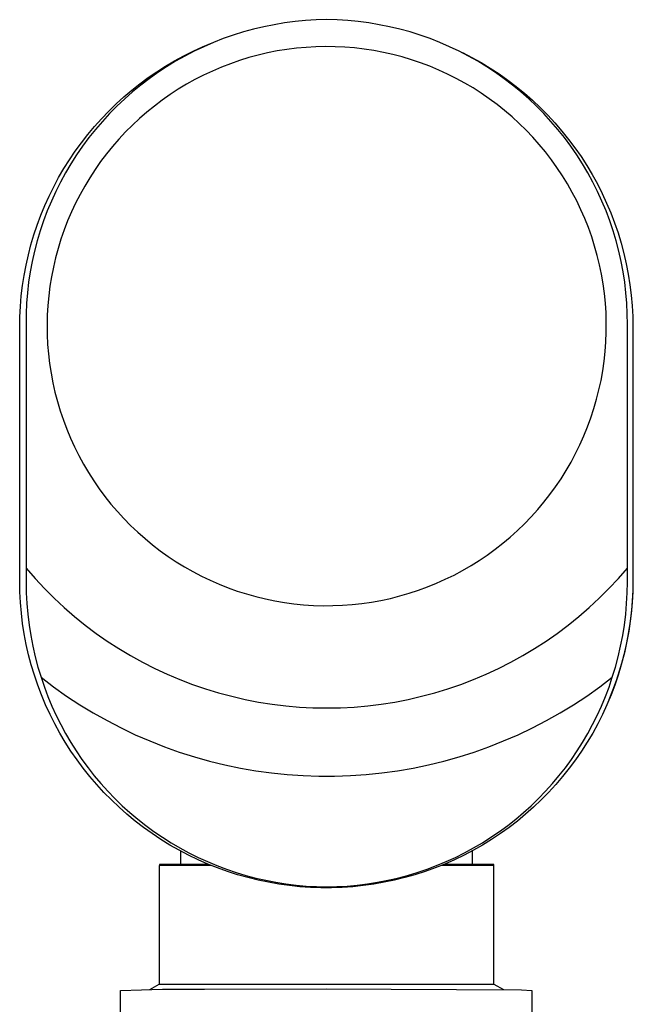
# Model space of a CAD drawing. Units: millimetres. Extents: x -356 to 173, y -342 to 269.
# Drawn here: x 91 to 173, y -198 to -66 of the extents above; entities that cross this region are included whole.
import ezdxf

# ---------------------------------------------------------------- set-up
doc = ezdxf.new("R2010")
doc.units = ezdxf.units.MM
doc.header["$MEASUREMENT"] = 0
doc.layers.add('Default', color=7, linetype='Continuous', true_color=0x000000)

msp = doc.modelspace()

# ---------------------------------------------------------------- linework, layer by layer
at = {"layer": 'Default', "color": 7, "true_color": 0xffffff}
for p, q in [((125.09, -67.05), (123.7, -67.33)), ((126.48, -66.82), (125.09, -67.05)), ((127.88, -66.64), (126.48, -66.82)), ((129.29, -66.5), (127.88, -66.64)), ((130.7, -66.42), (129.29, -66.5)), ((132.11, -66.38), (130.7, -66.42)), ((133.53, -66.42), (132.11, -66.38)), ((134.94, -66.5), (133.53, -66.42)), ((136.34, -66.64), (134.94, -66.5)), ((137.75, -66.82), (136.34, -66.64)), ((139.14, -67.05), (137.75, -66.82)), ((140.53, -67.33), (139.14, -67.05)), ((119.62, -68.45), (118.29, -68.92)), ((120.97, -68.03), (119.62, -68.45)), ((122.33, -67.65), (120.97, -68.03)), ((123.7, -67.33), (122.33, -67.65)), ((141.9, -67.65), (140.53, -67.33)), ((143.26, -68.03), (141.9, -67.65)), ((144.61, -68.45), (143.26, -68.03)), ((145.94, -68.92), (144.61, -68.45)), ((115.51, -70), (116.8, -69.46)), ((116.97, -69.44), (115.67, -70)), ((118.29, -68.92), (116.97, -69.44)), ((147.26, -69.44), (145.94, -68.92)), ((148.56, -70), (147.26, -69.44)), ((113, -71.21), (114.25, -70.58)), ((114.4, -70.6), (113.14, -71.25)), ((114.25, -70.58), (115.51, -70)), ((115.67, -70), (114.4, -70.6)), ((124.22, -70.83), (122.96, -71.12)), ((125.5, -70.57), (124.22, -70.83)), ((126.78, -70.37), (125.5, -70.57)), ((128.07, -70.2), (126.78, -70.37)), ((129.36, -70.09), (128.07, -70.2)), ((130.65, -70.01), (129.36, -70.09)), ((131.95, -69.98), (130.65, -70.01)), ((133.25, -70), (131.95, -69.98)), ((134.55, -70.06), (133.25, -70)), ((135.84, -70.17), (134.55, -70.06)), ((137.13, -70.32), (135.84, -70.17)), ((138.41, -70.52), (137.13, -70.32)), ((139.69, -70.76), (138.41, -70.52)), ((140.95, -71.04), (139.69, -70.76)), ((142.21, -71.37), (140.95, -71.04)), ((149.83, -70.6), (148.56, -70)), ((151.09, -71.25), (149.83, -70.6)), ((150.26, -70.77), (151.52, -71.42)), ((110.58, -72.59), (111.78, -71.88)), ((111.91, -71.95), (110.7, -72.68)), ((111.78, -71.88), (113, -71.21)), ((113.14, -71.25), (111.91, -71.95)), ((119.24, -72.27), (118.03, -72.74)), ((120.47, -71.84), (119.24, -72.27)), ((121.71, -71.46), (120.47, -71.84)), ((122.96, -71.12), (121.71, -71.46)), ((143.45, -71.74), (142.21, -71.37)), ((144.68, -72.16), (143.45, -71.74)), ((145.9, -72.62), (144.68, -72.16)), ((152.32, -71.95), (151.09, -71.25)), ((151.52, -71.42), (152.76, -72.12)), ((153.52, -72.68), (152.32, -71.95)), ((152.76, -72.12), (153.98, -72.86)), ((108.26, -74.13), (109.41, -73.34)), ((109.52, -73.46), (108.37, -74.28)), ((109.41, -73.34), (110.58, -72.59)), ((110.7, -72.68), (109.52, -73.46)), ((116.84, -73.25), (115.66, -73.8)), ((118.03, -72.74), (116.84, -73.25)), ((147.1, -73.12), (145.9, -72.62)), ((148.28, -73.66), (147.1, -73.12)), ((149.44, -74.24), (148.28, -73.66)), ((154.7, -73.46), (153.52, -72.68)), ((153.98, -72.86), (155.17, -73.64)), ((155.86, -74.28), (154.7, -73.46)), ((155.17, -73.64), (156.33, -74.47)), ((106.05, -75.82), (107.14, -74.95)), ((107.14, -74.95), (108.26, -74.13)), ((108.37, -74.28), (107.25, -75.14)), ((113.37, -75.02), (112.26, -75.69)), ((114.5, -74.39), (113.37, -75.02)), ((115.66, -73.8), (114.5, -74.39)), ((150.58, -74.86), (149.44, -74.24)), ((151.69, -75.52), (150.58, -74.86)), ((156.98, -75.14), (155.86, -74.28)), ((156.33, -74.47), (157.46, -75.33)), ((104.99, -76.72), (106.05, -75.82)), ((106.16, -76.03), (105.1, -76.97)), ((107.25, -75.14), (106.16, -76.03)), ((112.26, -75.69), (111.17, -76.4)), ((152.79, -76.22), (151.69, -75.52)), ((153.86, -76.96), (152.79, -76.22)), ((158.07, -76.03), (156.98, -75.14)), ((157.46, -75.33), (158.57, -76.23)), ((159.13, -76.97), (158.07, -76.03)), ((158.57, -76.23), (159.63, -77.17)), ((102.96, -78.63), (103.96, -77.66)), ((103.96, -77.66), (104.99, -76.72)), ((105.1, -76.97), (104.07, -77.94)), ((110.11, -77.14), (109.07, -77.93)), ((111.17, -76.4), (110.11, -77.14)), ((154.9, -77.73), (153.86, -76.96)), ((160.16, -77.94), (159.13, -76.97)), ((159.63, -77.17), (160.67, -78.14)), ((101.99, -79.64), (102.96, -78.63)), ((103.08, -78.94), (102.12, -79.98)), ((104.07, -77.94), (103.08, -78.94)), ((108.06, -78.74), (107.08, -79.6)), ((109.07, -77.93), (108.06, -78.74)), ((155.91, -78.54), (154.9, -77.73)), ((156.9, -79.38), (155.91, -78.54)), ((161.15, -78.94), (160.16, -77.94)), ((160.67, -78.14), (161.67, -79.15)), ((162.11, -79.98), (161.15, -78.94)), ((101.06, -80.67), (101.99, -79.64)), ((102.12, -79.98), (101.2, -81.06)), ((107.08, -79.6), (106.14, -80.48)), ((157.86, -80.26), (156.9, -79.38)), ((158.78, -81.17), (157.86, -80.26)), ((161.67, -79.15), (162.64, -80.2)), ((163.03, -81.06), (162.11, -79.98)), ((162.64, -80.2), (163.57, -81.28)), ((100.17, -81.74), (101.06, -80.67)), ((101.2, -81.06), (100.32, -82.16)), ((105.22, -81.4), (104.33, -82.35)), ((106.14, -80.48), (105.22, -81.4)), ((159.68, -82.11), (158.78, -81.17)), ((163.91, -82.16), (163.03, -81.06)), ((163.57, -81.28), (164.46, -82.39)), ((98.49, -83.97), (99.31, -82.84)), ((99.31, -82.84), (100.17, -81.74)), ((100.32, -82.16), (99.48, -83.3)), ((104.33, -82.35), (103.48, -83.33)), ((160.54, -83.08), (159.68, -82.11)), ((164.75, -83.3), (163.91, -82.16)), ((164.46, -82.39), (165.31, -83.53)), ((97.71, -85.12), (98.49, -83.97)), ((99.48, -83.3), (98.67, -84.46)), ((103.48, -83.33), (102.66, -84.34)), ((161.36, -84.08), (160.54, -83.08)), ((162.16, -85.11), (161.36, -84.08)), ((165.55, -84.46), (164.75, -83.3)), ((165.31, -83.53), (166.13, -84.69)), ((96.97, -86.3), (97.71, -85.12)), ((98.67, -84.46), (97.91, -85.65)), ((101.88, -85.37), (101.14, -86.43)), ((102.66, -84.34), (101.88, -85.37)), ((162.91, -86.17), (162.16, -85.11)), ((166.32, -85.65), (165.55, -84.46)), ((166.13, -84.69), (166.9, -85.89)), ((96.27, -87.51), (96.97, -86.3)), ((97.19, -86.87), (96.52, -88.11)), ((97.91, -85.65), (97.19, -86.87)), ((101.14, -86.43), (100.43, -87.52)), ((163.63, -87.25), (162.91, -86.17)), ((167.04, -86.87), (166.32, -85.65)), ((166.9, -85.89), (167.63, -87.11)), ((167.71, -88.11), (167.04, -86.87)), ((95.61, -88.73), (96.27, -87.51)), ((96.52, -88.11), (95.88, -89.37)), ((100.43, -87.52), (99.76, -88.63)), ((164.31, -88.35), (163.63, -87.25)), ((167.63, -87.11), (168.31, -88.36)), ((168.34, -89.37), (167.71, -88.11)), ((95, -89.98), (95.61, -88.73)), ((95.88, -89.37), (95.3, -90.65)), ((99.76, -88.63), (99.13, -89.77)), ((164.95, -89.48), (164.31, -88.35)), ((165.55, -90.63), (164.95, -89.48)), ((168.31, -88.36), (168.96, -89.63)), ((168.93, -90.65), (168.34, -89.37)), ((94.42, -91.25), (95, -89.98)), ((95.3, -90.65), (94.75, -91.96)), ((99.13, -89.77), (98.54, -90.92)), ((166.11, -91.8), (165.55, -90.63)), ((169.48, -91.96), (168.93, -90.65)), ((168.96, -89.63), (169.55, -90.92)), ((93.89, -92.54), (94.42, -91.25)), ((94.75, -91.96), (94.25, -93.28)), ((97.98, -92.1), (97.47, -93.29)), ((98.54, -90.92), (97.98, -92.1)), ((166.63, -92.99), (166.11, -91.8)), ((169.97, -93.28), (169.48, -91.96)), ((169.55, -90.92), (170.11, -92.23)), ((93.41, -93.85), (93.89, -92.54)), ((94.25, -93.28), (93.8, -94.62)), ((97.47, -93.29), (97.01, -94.5)), ((167.11, -94.2), (166.63, -92.99)), ((170.42, -94.62), (169.97, -93.28)), ((170.11, -92.23), (170.61, -93.56)), ((92.96, -95.17), (93.41, -93.85)), ((93.8, -94.62), (93.4, -95.97)), ((97.01, -94.5), (96.58, -95.73)), ((167.55, -95.42), (167.11, -94.2)), ((170.83, -95.97), (170.42, -94.62)), ((170.61, -93.56), (171.08, -94.91)), ((92.57, -96.5), (92.96, -95.17)), ((93.4, -95.97), (93.04, -97.34)), ((96.58, -95.73), (96.2, -96.97)), ((167.94, -96.66), (167.55, -95.42)), ((171.19, -97.34), (170.83, -95.97)), ((171.08, -94.91), (171.49, -96.27)), ((92.22, -97.85), (92.57, -96.5)), ((93.04, -97.34), (92.73, -98.72)), ((96.2, -96.97), (95.86, -98.22)), ((168.29, -97.91), (167.94, -96.66)), ((171.49, -98.72), (171.19, -97.34)), ((171.49, -96.27), (171.86, -97.65)), ((91.91, -99.21), (92.22, -97.85)), ((92.73, -98.72), (92.47, -100.11)), ((95.86, -98.22), (95.56, -99.49)), ((168.6, -99.17), (168.29, -97.91)), ((171.75, -100.11), (171.49, -98.72)), ((171.86, -97.65), (172.17, -99.03)), ((91.65, -100.58), (91.91, -99.21)), ((95.56, -99.49), (95.31, -100.76)), ((168.86, -100.44), (168.6, -99.17)), ((172.17, -99.03), (172.44, -100.43)), ((91.44, -101.96), (91.65, -100.58)), ((92.47, -100.11), (92.26, -101.51)), ((95.31, -100.76), (95.1, -102.04)), ((169.08, -101.72), (168.86, -100.44)), ((171.97, -101.51), (171.75, -100.11)), ((172.44, -100.43), (172.67, -101.84)), ((91.27, -103.34), (91.44, -101.96)), ((92.26, -101.51), (92.1, -102.91)), ((95.1, -102.04), (94.94, -103.33)), ((169.25, -103.01), (169.08, -101.72)), ((172.13, -102.91), (171.97, -101.51)), ((172.67, -101.84), (172.84, -103.25)), ((91.16, -104.73), (91.27, -103.34)), ((92.1, -102.91), (91.99, -104.32)), ((94.94, -103.33), (94.82, -104.62)), ((169.38, -104.3), (169.25, -103.01)), ((172.24, -104.32), (172.13, -102.91)), ((172.84, -103.25), (172.96, -104.67)), ((91.08, -106.12), (91.16, -104.73)), ((91.99, -104.32), (91.92, -105.73)), ((94.82, -104.62), (94.75, -105.92)), ((169.47, -105.59), (169.38, -104.3)), ((172.31, -105.73), (172.24, -104.32)), ((172.96, -104.67), (173.04, -106.09)), ((91.06, -107.51), (91.08, -106.12)), ((91.92, -105.73), (91.91, -107.14)), ((94.75, -105.92), (94.72, -107.22)), ((169.5, -106.89), (169.47, -105.59)), ((172.32, -107.14), (172.31, -105.73)), ((173.04, -106.09), (173.06, -107.51)), ((91.06, -141.51), (91.06, -107.51)), ((91.91, -107.14), (91.91, -141.61)), ((94.72, -107.22), (94.74, -108.51)), ((169.5, -108.19), (169.5, -106.89)), ((172.32, -141.61), (172.32, -107.14)), ((173.06, -107.51), (173.06, -141.51)), ((173.12, -141.38), (173.12, -107.38)), ((94.74, -108.51), (94.8, -109.81)), ((169.45, -109.49), (169.5, -108.19)), ((94.8, -109.81), (94.91, -111.1)), ((169.35, -110.78), (169.45, -109.49)), ((94.91, -111.1), (95.06, -112.39)), ((169.21, -112.07), (169.35, -110.78)), ((95.06, -112.39), (95.25, -113.68)), ((169.03, -113.36), (169.21, -112.07)), ((95.25, -113.68), (95.5, -114.95)), ((168.8, -114.63), (169.03, -113.36)), ((95.5, -114.95), (95.78, -116.22)), ((168.52, -115.9), (168.8, -114.63)), ((95.78, -116.22), (96.11, -117.47)), ((167.84, -118.41), (168.21, -117.16)), ((168.21, -117.16), (168.52, -115.9)), ((96.11, -117.47), (96.48, -118.72)), ((167.44, -119.64), (167.84, -118.41)), ((96.48, -118.72), (96.9, -119.95)), ((166.99, -120.86), (167.44, -119.64)), ((96.9, -119.95), (97.35, -121.16)), ((97.35, -121.16), (97.85, -122.36)), ((166.5, -122.06), (166.99, -120.86)), ((97.85, -122.36), (98.39, -123.54)), ((165.97, -123.25), (166.5, -122.06)), ((98.39, -123.54), (98.97, -124.7)), ((165.4, -124.41), (165.97, -123.25)), ((98.97, -124.7), (99.6, -125.84)), ((164.79, -125.56), (165.4, -124.41)), ((99.6, -125.84), (100.26, -126.96)), ((164.14, -126.68), (164.79, -125.56)), ((100.26, -126.96), (100.96, -128.05)), ((163.45, -127.78), (164.14, -126.68)), ((100.96, -128.05), (101.69, -129.12)), ((161.96, -129.91), (162.72, -128.86)), ((162.72, -128.86), (163.45, -127.78)), ((101.69, -129.12), (102.46, -130.16)), ((102.46, -130.16), (103.27, -131.18)), ((161.16, -130.93), (161.96, -129.91)), ((103.27, -131.18), (104.12, -132.17)), ((160.33, -131.92), (161.16, -130.93)), ((104.12, -132.17), (104.99, -133.12)), ((158.56, -133.82), (159.46, -132.89)), ((159.46, -132.89), (160.33, -131.92)), ((104.99, -133.12), (105.9, -134.05)), ((105.9, -134.05), (106.84, -134.94)), ((157.62, -134.72), (158.56, -133.82)), ((106.84, -134.94), (107.82, -135.8)), ((155.66, -136.42), (156.66, -135.59)), ((156.66, -135.59), (157.62, -134.72)), ((107.82, -135.8), (108.82, -136.63)), ((108.82, -136.63), (109.85, -137.42)), ((154.64, -137.22), (155.66, -136.42)), ((109.85, -137.42), (110.9, -138.17)), ((110.9, -138.17), (111.98, -138.89)), ((152.52, -138.72), (153.59, -137.99)), ((153.59, -137.99), (154.64, -137.22)), ((111.98, -138.89), (113.09, -139.57)), ((113.09, -139.57), (114.22, -140.21)), ((150.29, -140.06), (151.42, -139.4)), ((151.42, -139.4), (152.52, -138.72)), ((91.91, -139.77), (93.11, -141.15)), ((114.22, -140.21), (115.37, -140.81)), ((115.37, -140.81), (116.54, -141.37)), ((147.98, -141.24), (149.15, -140.67)), ((149.15, -140.67), (150.29, -140.06)), ((171.12, -141.15), (172.32, -139.77)), ((91.09, -142.93), (91.06, -141.51)), ((91.91, -141.61), (91.93, -143.05)), ((93.11, -141.15), (94.36, -142.49)), ((116.54, -141.37), (117.73, -141.89)), ((117.73, -141.89), (118.94, -142.37)), ((145.6, -142.26), (146.8, -141.77)), ((146.8, -141.77), (147.98, -141.24)), ((169.86, -142.49), (171.12, -141.15)), ((172.3, -143.05), (172.32, -141.61)), ((173.06, -141.51), (173.04, -142.93)), ((173.09, -142.74), (173.12, -141.38)), ((91.16, -144.34), (91.09, -142.93)), ((91.93, -143.05), (92.01, -144.49)), ((94.36, -142.49), (95.66, -143.78)), ((118.94, -142.37), (120.16, -142.81)), ((120.16, -142.81), (121.4, -143.2)), ((121.4, -143.2), (122.65, -143.55)), ((122.65, -143.55), (123.91, -143.86)), ((140.64, -143.79), (141.9, -143.47)), ((141.9, -143.47), (143.14, -143.11)), ((143.14, -143.11), (144.38, -142.7)), ((144.38, -142.7), (145.6, -142.26)), ((168.57, -143.78), (169.86, -142.49)), ((172.22, -144.49), (172.3, -143.05)), ((173.04, -142.93), (172.96, -144.34)), ((173.03, -144.1), (173.09, -142.74)), ((91.28, -145.75), (91.16, -144.34)), ((92.01, -144.49), (92.13, -145.92)), ((95.66, -143.78), (97, -145.02)), ((123.91, -143.86), (125.18, -144.12)), ((125.18, -144.12), (126.46, -144.34)), ((126.46, -144.34), (127.74, -144.52)), ((127.74, -144.52), (129.03, -144.64)), ((129.03, -144.64), (130.33, -144.73)), ((130.33, -144.73), (131.63, -144.77)), ((131.63, -144.77), (132.93, -144.76)), ((132.93, -144.76), (134.22, -144.71)), ((134.22, -144.71), (135.52, -144.62)), ((135.52, -144.62), (136.81, -144.48)), ((136.81, -144.48), (138.09, -144.29)), ((138.09, -144.29), (139.37, -144.06)), ((139.37, -144.06), (140.64, -143.79)), ((167.22, -145.02), (168.57, -143.78)), ((172.1, -145.92), (172.22, -144.49)), ((172.96, -144.34), (172.84, -145.75)), ((172.91, -145.46), (173.03, -144.1)), ((91.45, -147.15), (91.28, -145.75)), ((92.13, -145.92), (92.31, -147.35)), ((97, -145.02), (98.39, -146.22)), ((165.84, -146.22), (167.22, -145.02)), ((171.92, -147.35), (172.1, -145.92)), ((172.84, -145.75), (172.67, -147.15)), ((172.76, -146.82), (172.91, -145.46)), ((91.67, -148.55), (91.45, -147.15)), ((92.31, -147.35), (92.53, -148.77)), ((98.39, -146.22), (99.81, -147.37)), ((99.81, -147.37), (101.28, -148.47)), ((162.95, -148.47), (164.41, -147.37)), ((164.41, -147.37), (165.84, -146.22)), ((171.7, -148.77), (171.92, -147.35)), ((172.67, -147.15), (172.45, -148.55)), ((172.55, -148.16), (172.76, -146.82)), ((91.94, -149.94), (91.67, -148.55)), ((92.53, -148.77), (92.81, -150.18)), ((101.28, -148.47), (102.78, -149.51)), ((161.45, -149.51), (162.95, -148.47)), ((171.42, -150.18), (171.7, -148.77)), ((172.45, -148.55), (172.18, -149.94)), ((172.3, -149.51), (172.55, -148.16)), ((92.25, -151.32), (91.94, -149.94)), ((102.78, -149.51), (104.32, -150.51)), ((159.91, -150.51), (161.45, -149.51)), ((172.18, -149.94), (171.87, -151.32)), ((172.01, -150.84), (172.3, -149.51)), ((92.61, -152.69), (92.25, -151.32)), ((92.81, -150.18), (93.13, -151.59)), ((104.32, -150.51), (105.89, -151.45)), ((105.89, -151.45), (107.49, -152.33)), ((156.74, -152.33), (158.34, -151.45)), ((158.34, -151.45), (159.91, -150.51)), ((171.1, -151.59), (171.42, -150.18)), ((171.87, -151.32), (171.51, -152.69)), ((171.67, -152.16), (172.01, -150.84)), ((93.02, -154.05), (92.61, -152.69)), ((93.13, -151.59), (93.5, -152.98)), ((107.49, -152.33), (109.12, -153.16)), ((155.11, -153.16), (156.74, -152.33)), ((170.73, -152.98), (171.1, -151.59)), ((171.51, -152.69), (171.1, -154.05)), ((171.29, -153.47), (171.67, -152.16)), ((93.48, -155.39), (93.02, -154.05)), ((93.5, -152.98), (93.92, -154.35)), ((109.12, -153.16), (110.78, -153.93)), ((110.78, -153.93), (112.47, -154.64)), ((151.76, -154.64), (153.45, -153.93)), ((153.45, -153.93), (155.11, -153.16)), ((170.31, -154.35), (170.73, -152.98)), ((171.1, -154.05), (170.64, -155.39)), ((170.87, -154.76), (171.29, -153.47)), ((93.98, -156.71), (93.48, -155.39)), ((93.92, -154.35), (94.36, -155.65)), ((93.92, -154.35), (95.6, -155.63)), ((112.47, -154.64), (114.18, -155.3)), ((114.18, -155.3), (115.91, -155.89)), ((148.32, -155.89), (150.05, -155.3)), ((150.05, -155.3), (151.76, -154.64)), ((168.63, -155.63), (170.31, -154.35)), ((169.87, -155.65), (170.31, -154.35)), ((170.64, -155.39), (170.14, -156.71)), ((170.4, -156.05), (170.87, -154.76)), ((94.53, -158.01), (93.98, -156.71)), ((94.36, -155.65), (94.84, -156.93)), ((95.6, -155.63), (97.33, -156.85)), ((115.91, -155.89), (117.66, -156.42)), ((117.66, -156.42), (119.43, -156.89)), ((144.8, -156.89), (146.57, -156.42)), ((146.57, -156.42), (148.32, -155.89)), ((166.9, -156.85), (168.63, -155.63)), ((169.39, -156.93), (169.87, -155.65)), ((170.14, -156.71), (169.59, -158.01)), ((169.89, -157.31), (170.4, -156.05)), ((95.12, -159.3), (94.53, -158.01)), ((94.84, -156.93), (95.37, -158.19)), ((97.33, -156.85), (99.09, -158.01)), ((99.09, -158.01), (100.9, -159.11)), ((119.43, -156.89), (121.21, -157.3)), ((121.21, -157.3), (123.01, -157.65)), ((123.01, -157.65), (124.82, -157.94)), ((124.82, -157.94), (126.63, -158.16)), ((137.6, -158.16), (139.41, -157.94)), ((139.41, -157.94), (141.22, -157.65)), ((141.22, -157.65), (143.02, -157.3)), ((143.02, -157.3), (144.8, -156.89)), ((163.33, -159.11), (165.14, -158.01)), ((165.14, -158.01), (166.9, -156.85)), ((168.86, -158.19), (169.39, -156.93)), ((169.59, -158.01), (169, -159.3)), ((95.76, -160.56), (95.12, -159.3)), ((95.37, -158.19), (95.94, -159.44)), ((100.9, -159.11), (102.74, -160.14)), ((126.63, -158.16), (128.46, -158.32)), ((128.46, -158.32), (130.28, -158.41)), ((130.28, -158.41), (132.11, -158.45)), ((132.11, -158.45), (133.94, -158.41)), ((133.94, -158.41), (135.77, -158.32)), ((135.77, -158.32), (137.6, -158.16)), ((161.49, -160.14), (163.33, -159.11)), ((168.29, -159.44), (168.86, -158.19)), ((169, -159.3), (168.36, -160.56)), ((96.44, -161.81), (95.76, -160.56)), ((95.94, -159.44), (96.55, -160.66)), ((96.55, -160.66), (97.2, -161.87)), ((102.74, -160.14), (104.61, -161.11)), ((159.62, -161.11), (161.49, -160.14)), ((167.03, -161.87), (167.68, -160.66)), ((167.68, -160.66), (168.29, -159.44)), ((168.36, -160.56), (167.69, -161.81)), ((97.16, -163.02), (96.44, -161.81)), ((97.2, -161.87), (97.89, -163.05)), ((104.61, -161.11), (106.52, -162.02)), ((157.71, -162.02), (159.62, -161.11)), ((166.34, -163.05), (167.03, -161.87)), ((167.69, -161.81), (166.96, -163.02)), ((97.92, -164.22), (97.16, -163.02)), ((97.89, -163.05), (98.62, -164.2)), ((106.52, -162.02), (108.45, -162.86)), ((108.45, -162.86), (110.42, -163.64)), ((153.81, -163.64), (155.78, -162.86)), ((155.78, -162.86), (157.71, -162.02)), ((165.61, -164.2), (166.34, -163.05)), ((166.96, -163.02), (166.2, -164.22)), ((98.73, -165.38), (97.92, -164.22)), ((98.62, -164.2), (99.39, -165.34)), ((110.42, -163.64), (112.4, -164.35)), ((112.4, -164.35), (114.42, -164.99)), ((149.81, -164.99), (151.82, -164.35)), ((151.82, -164.35), (153.81, -163.64)), ((164.84, -165.34), (165.61, -164.2)), ((166.2, -164.22), (165.4, -165.38)), ((99.57, -166.52), (98.73, -165.38)), ((99.39, -165.34), (100.2, -166.44)), ((114.42, -164.99), (116.45, -165.56)), ((116.45, -165.56), (118.5, -166.06)), ((145.73, -166.06), (147.78, -165.56)), ((147.78, -165.56), (149.81, -164.99)), ((164.03, -166.44), (164.84, -165.34)), ((165.4, -165.38), (164.55, -166.52)), ((100.45, -167.62), (99.57, -166.52)), ((100.2, -166.44), (101.04, -167.52)), ((118.5, -166.06), (120.57, -166.49)), ((120.57, -166.49), (122.65, -166.85)), ((122.65, -166.85), (124.74, -167.14)), ((124.74, -167.14), (126.84, -167.35)), ((137.39, -167.35), (139.49, -167.14)), ((139.49, -167.14), (141.58, -166.85)), ((141.58, -166.85), (143.66, -166.49)), ((143.66, -166.49), (145.73, -166.06)), ((163.18, -167.52), (164.03, -166.44)), ((164.55, -166.52), (163.67, -167.62)), ((101.37, -168.7), (100.45, -167.62)), ((101.04, -167.52), (101.93, -168.56)), ((101.93, -168.56), (102.84, -169.58)), ((126.84, -167.35), (128.95, -167.5)), ((128.95, -167.5), (131.06, -167.57)), ((131.06, -167.57), (133.17, -167.57)), ((133.17, -167.57), (135.28, -167.5)), ((135.28, -167.5), (137.39, -167.35)), ((161.39, -169.58), (162.3, -168.56)), ((162.3, -168.56), (163.18, -167.52)), ((163.67, -167.62), (162.75, -168.7)), ((102.33, -169.74), (101.37, -168.7)), ((103.32, -170.75), (102.33, -169.74)), ((102.84, -169.58), (103.79, -170.56)), ((160.44, -170.56), (161.39, -169.58)), ((161.79, -169.74), (160.8, -170.75)), ((162.75, -168.7), (161.79, -169.74)), ((104.35, -171.73), (103.32, -170.75)), ((103.79, -170.56), (104.78, -171.52)), ((159.45, -171.52), (160.44, -170.56)), ((160.8, -170.75), (159.77, -171.73)), ((105.41, -172.66), (104.35, -171.73)), ((104.78, -171.52), (105.79, -172.43)), ((105.79, -172.43), (106.84, -173.32)), ((157.39, -173.32), (158.44, -172.43)), ((158.44, -172.43), (159.45, -171.52)), ((159.77, -171.73), (158.71, -172.66)), ((106.5, -173.57), (105.41, -172.66)), ((107.62, -174.43), (106.5, -173.57)), ((106.84, -173.32), (107.91, -174.16)), ((156.32, -174.16), (157.39, -173.32)), ((157.62, -173.57), (156.5, -174.43)), ((158.71, -172.66), (157.62, -173.57)), ((108.77, -175.25), (107.62, -174.43)), ((107.91, -174.16), (109.02, -174.97)), ((109.02, -174.97), (110.15, -175.74)), ((154.08, -175.74), (155.21, -174.97)), ((155.21, -174.97), (156.32, -174.16)), ((156.5, -174.43), (155.35, -175.25)), ((109.95, -176.04), (108.77, -175.25)), ((111.15, -176.78), (109.95, -176.04)), ((110.15, -175.74), (111.3, -176.48)), ((111.3, -176.48), (112.48, -177.17)), ((151.75, -177.17), (152.93, -176.48)), ((152.93, -176.48), (154.08, -175.74)), ((154.17, -176.04), (152.97, -176.78)), ((155.35, -175.25), (154.17, -176.04)), ((112.38, -177.48), (111.15, -176.78)), ((113.64, -178.14), (112.38, -177.48)), ((112.48, -177.17), (113.69, -177.82)), ((112.56, -177.58), (112.56, -179.38)), ((151.74, -177.48), (150.48, -178.14)), ((150.54, -177.82), (151.75, -177.17)), ((151.56, -177.58), (151.56, -179.38)), ((152.97, -176.78), (151.74, -177.48)), ((114.91, -178.75), (113.64, -178.14)), ((113.69, -177.82), (114.91, -178.43)), ((114.91, -178.43), (116.16, -179)), ((116.21, -179.32), (114.91, -178.75)), ((116.16, -179), (117.42, -179.53)), ((146.81, -179.53), (148.07, -179)), ((149.21, -178.75), (147.91, -179.32)), ((148.07, -179), (149.32, -178.43)), ((150.48, -178.14), (149.21, -178.75)), ((149.32, -178.43), (150.54, -177.82)), ((116.67, -179.51), (109.71, -179.51)), ((109.71, -179.51), (109.71, -195.41)), ((116.34, -179.38), (109.77, -179.38)), ((109.77, -179.38), (109.77, -179.51)), ((117.52, -179.85), (116.21, -179.32)), ((117.42, -179.53), (118.7, -180.01)), ((118.85, -180.33), (117.52, -179.85)), ((118.7, -180.01), (119.99, -180.45)), ((120.2, -180.76), (118.85, -180.33)), ((145.27, -180.33), (143.92, -180.76)), ((144.23, -180.45), (145.53, -180.01)), ((146.6, -179.85), (145.27, -180.33)), ((145.53, -180.01), (146.81, -179.53)), ((147.91, -179.32), (146.6, -179.85)), ((152.61, -179.51), (147.46, -179.51)), ((154.47, -179.38), (147.78, -179.38)), ((153.98, -179.51), (152.61, -179.51)), ((154.31, -179.51), (153.98, -179.51)), ((154.39, -179.51), (154.31, -179.51)), ((154.41, -179.51), (154.39, -179.51)), ((154.41, -179.51), (154.41, -179.51)), ((154.41, -179.51), (154.41, -179.51)), ((154.41, -179.51), (154.41, -179.51)), ((154.41, -179.51), (154.41, -179.51)), ((154.47, -195.38), (154.47, -179.38)), ((119.99, -180.45), (121.31, -180.85)), ((121.56, -181.14), (120.2, -180.76)), ((121.31, -180.85), (122.63, -181.2)), ((122.94, -181.48), (121.56, -181.14)), ((122.63, -181.2), (123.96, -181.5)), ((124.32, -181.77), (122.94, -181.48)), ((123.96, -181.5), (125.31, -181.76)), ((138.92, -181.76), (140.27, -181.5)), ((141.18, -181.48), (139.8, -181.77)), ((140.27, -181.5), (141.6, -181.2)), ((142.56, -181.14), (141.18, -181.48)), ((141.6, -181.2), (142.92, -180.85)), ((143.92, -180.76), (142.56, -181.14)), ((142.92, -180.85), (144.23, -180.45)), ((125.72, -182.02), (124.32, -181.77)), ((125.31, -181.76), (126.66, -181.98)), ((127.12, -182.21), (125.72, -182.02)), ((126.66, -181.98), (128.02, -182.15)), ((128.53, -182.36), (127.12, -182.21)), ((128.02, -182.15), (129.38, -182.27)), ((129.94, -182.46), (128.53, -182.36)), ((129.38, -182.27), (130.75, -182.34)), ((131.35, -182.5), (129.94, -182.46)), ((130.75, -182.34), (132.11, -182.37)), ((132.77, -182.5), (131.35, -182.5)), ((132.11, -182.37), (133.48, -182.34)), ((134.18, -182.46), (132.77, -182.5)), ((133.48, -182.34), (134.85, -182.27)), ((135.59, -182.36), (134.18, -182.46)), ((134.85, -182.27), (136.21, -182.15)), ((137, -182.21), (135.59, -182.36)), ((136.21, -182.15), (137.57, -181.98)), ((138.4, -182.02), (137, -182.21)), ((137.57, -181.98), (138.92, -181.76)), ((139.8, -181.77), (138.4, -182.02)), ((104.56, -196.23), (110.16, -196.08)), ((104.56, -200.16), (104.56, -196.23)), ((108.48, -196.12), (109.71, -195.41)), ((109.71, -195.41), (154.47, -195.38)), ((110.16, -196.08), (115.77, -196.06)), ((115.77, -196.06), (132.05, -196.01)), ((132.05, -196.01), (158.17, -196.16)), ((154.41, -195.38), (154.47, -195.38)), ((154.47, -195.38), (155.76, -196.12)), ((158.17, -196.16), (159.54, -196.23)), ((159.54, -196.23), (159.54, -200.16))]:
    msp.add_line(p, q, dxfattribs=at)

doc.saveas('drawing.dxf')
